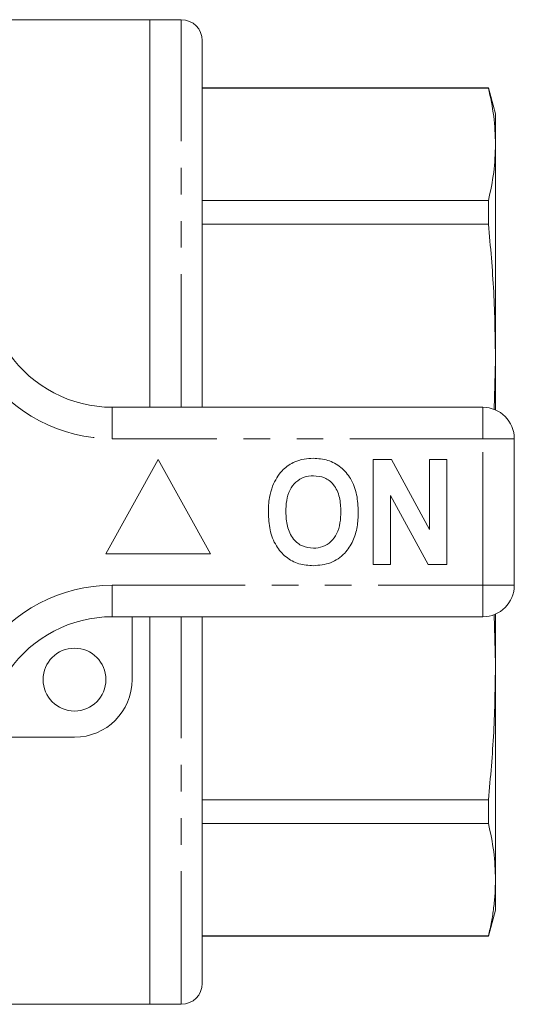
# Model space of a CAD drawing. Units: millimetres. Extents: x 148 to 259, y 68 to 261.
# Drawn here: x 236 to 259, y 102 to 149 of the extents above; entities that cross this region are included whole.
import ezdxf

# ---------------------------------------------------------------- set-up
doc = ezdxf.new("R2010")
doc.units = ezdxf.units.MM
doc.linetypes.add('PHANTOM', pattern=[12.7, 6.35, -1.27, 1.27, -1.27, 1.27, -1.27])

msp = doc.modelspace()

# ---------------------------------------------------------------- linework, layer by layer
at = {"color": 7, "linetype": 'Continuous', "lineweight": 15}
for p, q in [((241.794, 149.322), (212.694, 149.322)), ((243.294, 149.322), (241.794, 149.322)), ((241.794, 130.822), (241.794, 149.322)), ((244.294, 130.822), (244.294, 148.322)), ((257.959, 146.072), (244.294, 146.072)), ((257.959, 146.056), (244.294, 146.056)), ((258.294, 144.822), (257.959, 146.072)), ((257.959, 146.072), (257.959, 146.056)), ((258.294, 143.376), (258.294, 144.822)), ((258.294, 133.093), (258.294, 143.376)), ((244.294, 140.695), (257.959, 140.695)), ((257.959, 140.695), (257.959, 139.565)), ((257.959, 139.565), (244.294, 139.565)), ((258.231, 130.722), (258.294, 133.093)), ((258.294, 130.697), (258.294, 133.093)), ((239.991, 130.822), (257.694, 130.822)), ((259.194, 129.322), (259.194, 122.322)), ((242.194, 128.322), (239.694, 123.822)), ((244.694, 123.822), (242.194, 128.322)), ((252.45, 123.322), (252.45, 128.322)), ((252.45, 128.322), (253.323, 128.322)), ((253.323, 128.322), (255.143, 124.981)), ((255.143, 128.322), (255.976, 128.322)), ((255.143, 124.981), (255.143, 128.322)), ((255.976, 128.322), (255.976, 123.322)), ((255.075, 123.322), (253.284, 126.612)), ((253.284, 126.612), (253.284, 123.322)), ((239.694, 123.822), (244.694, 123.822)), ((253.284, 123.322), (252.45, 123.322)), ((255.976, 123.322), (255.075, 123.322)), ((257.694, 120.822), (239.991, 120.822)), ((240.944, 120.822), (240.944, 117.822)), ((241.794, 102.322), (241.794, 120.822)), ((244.294, 103.322), (244.294, 120.822)), ((258.294, 118.551), (258.231, 120.931)), ((258.294, 118.551), (258.294, 120.947)), ((258.294, 108.269), (258.294, 118.551)), ((238.194, 115.072), (231.94, 115.072)), ((244.294, 112.08), (257.959, 112.08)), ((257.959, 112.08), (257.959, 110.949)), ((257.959, 110.949), (244.294, 110.949)), ((258.294, 106.822), (258.294, 108.269)), ((257.959, 105.572), (258.294, 106.822)), ((244.294, 105.588), (257.959, 105.588)), ((244.294, 105.572), (257.959, 105.572)), ((257.959, 105.588), (257.959, 105.572)), ((212.694, 102.322), (241.794, 102.322)), ((241.794, 102.322), (243.294, 102.322))]:
    msp.add_line(p, q, dxfattribs=at)
at = {"color": 8, "linetype": 'PHANTOM', "lineweight": 0}
for p, q in [((243.294, 130.822), (243.294, 149.322)), ((239.991, 129.322), (239.991, 130.822)), ((257.694, 129.322), (257.694, 130.822)), ((257.694, 129.322), (239.991, 129.322)), ((257.694, 122.322), (257.694, 129.322)), ((257.694, 129.322), (259.194, 129.322)), ((239.991, 122.322), (257.694, 122.322)), ((239.991, 120.822), (239.991, 122.322)), ((257.694, 122.322), (259.194, 122.322)), ((257.694, 120.822), (257.694, 122.322)), ((243.294, 102.322), (243.294, 120.822))]:
    msp.add_line(p, q, dxfattribs=at)
at = {"color": 7, "linetype": 'Continuous', "lineweight": 15}
msp.add_circle((238.194, 117.822), 1.5, dxfattribs=at)
for centre, radius, start, end in [((243.294, 148.322), 1, 0, 90), ((239.991, 136.822), 6, 214.8499, 270), ((257.694, 129.322), 1.5, 0, 90), ((257.694, 122.322), 1.5, 270, 0), ((239.991, 114.822), 6, 90, 145.1501), ((238.194, 117.822), 2.75, 270, 0), ((243.294, 103.322), 1, 270, 0)]:
    msp.add_arc(centre, radius, start, end, dxfattribs=at)
at = {"color": 8, "linetype": 'PHANTOM', "lineweight": 0}
for centre, start, end in [((239.991, 136.822), 214.8499, 270), ((239.991, 114.822), 90, 145.1501)]:
    msp.add_arc(centre, 7.5, start, end, dxfattribs=at)
at = {"color": 7, "linetype": 'Continuous', "lineweight": 15}
for points, knots in [([(258.294, 143.376), (258.279, 143.823), (258.249, 144.718), (258.056, 145.61), (257.959, 146.056)], [0, 0, 0, 0, 0.499444, 1, 1, 1, 1]), ([(257.959, 140.695), (258.055, 141.141), (258.249, 142.033), (258.279, 142.928), (258.294, 143.376)], [0, 0, 0, 0, 0.49948, 1, 1, 1, 1]), ([(258.294, 133.093), (258.279, 134.172), (258.249, 136.333), (258.056, 138.487), (257.959, 139.565)], [0, 0, 0, 0, 0.499444, 1, 1, 1, 1]), ([(248.637, 128.19), (248.81, 128.255), (249.118, 128.371), (249.447, 128.382), (249.592, 128.386)], [0, 0, 0, 0, 0.559496, 1, 1, 1, 1]), ([(249.592, 128.386), (249.828, 128.37), (250.301, 128.336), (250.936, 127.982), (251.427, 127.405), (251.706, 126.648), (251.732, 126.093), (251.745, 125.815)], [0, 0, 0, 0, 0.186721, 0.37307, 0.559626, 0.779538, 1, 1, 1, 1]), ([(247.653, 127.063), (247.781, 127.324), (248.011, 127.79), (248.446, 128.068), (248.637, 128.19)], [0, 0, 0, 0, 0.560201, 1, 1, 1, 1]), ([(249.603, 127.553), (249.449, 127.541), (249.142, 127.516), (248.741, 127.263), (248.448, 126.867), (248.303, 126.365), (248.29, 126.005), (248.284, 125.825)], [0, 0, 0, 0, 0.186586, 0.372857, 0.559265, 0.779356, 1, 1, 1, 1]), ([(250.912, 125.839), (250.903, 126.068), (250.885, 126.523), (250.623, 127.122), (250.143, 127.501), (249.783, 127.536), (249.603, 127.553)], [0, 0, 0, 0, 0.281213, 0.560506, 0.78003, 1, 1, 1, 1]), ([(247.45, 125.792), (247.456, 126.035), (247.467, 126.468), (247.596, 126.881), (247.653, 127.063)], [0, 0, 0, 0, 0.560145, 1, 1, 1, 1]), ([(249.604, 123.258), (249.369, 123.274), (248.901, 123.307), (248.266, 123.648), (247.775, 124.218), (247.49, 124.966), (247.463, 125.517), (247.45, 125.792)], [0, 0, 0, 0, 0.186758, 0.373113, 0.559668, 0.779563, 1, 1, 1, 1]), ([(248.284, 125.825), (248.294, 125.596), (248.314, 125.138), (248.587, 124.542), (249.06, 124.152), (249.422, 124.112), (249.603, 124.091)], [0, 0, 0, 0, 0.281128, 0.560547, 0.780274, 1, 1, 1, 1]), ([(249.603, 124.091), (249.757, 124.105), (250.064, 124.133), (250.459, 124.398), (250.749, 124.795), (250.891, 125.298), (250.905, 125.659), (250.912, 125.839)], [0, 0, 0, 0, 0.186446, 0.37268, 0.559184, 0.779356, 1, 1, 1, 1]), ([(251.745, 125.815), (251.736, 125.581), (251.717, 125.112), (251.517, 124.429), (251.105, 123.802), (250.436, 123.329), (249.881, 123.282), (249.604, 123.258)], [0, 0, 0, 0, 0.187264, 0.374292, 0.561001, 0.780237, 1, 1, 1, 1]), ([(257.959, 112.08), (258.055, 113.156), (258.249, 115.309), (258.279, 117.47), (258.294, 118.551)], [0, 0, 0, 0, 0.49948, 1, 1, 1, 1]), ([(258.294, 108.269), (258.279, 108.716), (258.249, 109.611), (258.056, 110.503), (257.959, 110.949)], [0, 0, 0, 0, 0.499444, 1, 1, 1, 1]), ([(257.959, 105.588), (258.009, 105.811), (258.11, 106.256), (258.214, 106.926), (258.281, 107.597), (258.29, 108.045), (258.294, 108.269)], [0, 0, 0, 0, 0.24968, 0.499477, 0.749665, 1, 1, 1, 1])]:
    msp.add_open_spline(points, degree=3, knots=knots, dxfattribs=at)

doc.saveas('drawing.dxf')
